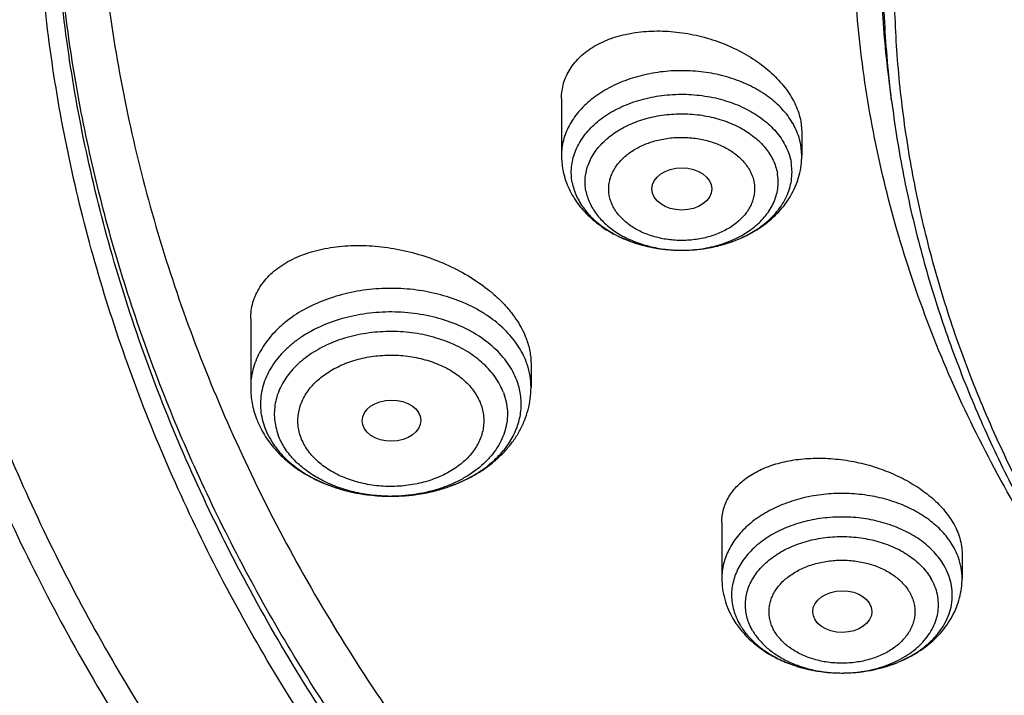
# Model space of a CAD drawing. Units: inches. Extents: x 7.6 to 14.3, y 1 to 17.5.
# Drawn here: x 9.2 to 9.7, y 12.1 to 12.5 of the extents above; entities that cross this region are included whole.
import ezdxf

# ---------------------------------------------------------------- set-up
doc = ezdxf.new("R2010")
doc.units = ezdxf.units.IN
doc.header["$LTSCALE"] = 1.21
doc.header["$MEASUREMENT"] = 0
doc.layers.get('0').update_dxf_attribs({"linetype": 'CONTINUOUS'})

msp = doc.modelspace()

# ---------------------------------------------------------------- linework, layer by layer
at = {"color": 7, "linetype": 'Continuous'}
for p, q in [((9.67393, 12.46257), (9.67222, 12.47638)), ((9.47919, 12.46385), (9.47919, 12.43014)), ((9.62032, 12.4504), (9.62093, 12.44394)), ((9.62093, 12.44394), (9.62093, 12.43014)), ((9.53267, 12.40893), (9.53269, 12.40884)), ((9.54945, 12.37427), (9.55096, 12.37427)), ((9.29584, 12.33373), (9.29584, 12.29328)), ((9.4612, 12.30746), (9.4612, 12.29328)), ((9.57376, 12.21362), (9.57376, 12.18059)), ((9.71549, 12.19507), (9.71549, 12.18059)), ((9.6444, 12.12471), (9.64468, 12.12471))]:
    msp.add_line(p, q, dxfattribs=at)
at = {"color": 9, "linetype": 'Continuous'}
msp.add_line((9.62093, 12.43014), (9.62032, 12.43668), dxfattribs=at)
at = {"color": 7, "linetype": 'Continuous'}
for centre, radius, start, end in [((9.52466, 12.43015), 0.04547, 180.0097, 190.56248), ((9.35114, 12.29445), 0.05548, 200.76856, 208.00394), ((9.35285, 12.29531), 0.05739, 207.95922, 209.0525), ((9.64463, 12.21665), 0.09194, 270.03553, 270.7575)]:
    msp.add_arc(centre, radius, start, end, dxfattribs=at)
at = {"color": 9, "linetype": 'Continuous'}
for centre, radius, start, end in [((9.55006, 12.45485), 0.08059, 269.5671, 270.64105), ((9.55006, 12.45467), 0.0804, 270.64056, 272.27346), ((9.41631, 12.29247), 0.045, 18.60998, 20.75786), ((9.37505, 12.32226), 0.09277, 249.97917, 251.27864), ((9.37618, 12.32563), 0.09633, 251.28743, 255.67076), ((9.37721, 12.32946), 0.10029, 255.64083, 257.49821), ((9.37995, 12.32895), 0.09977, 282.52278, 286.36994), ((9.38103, 12.32515), 0.09582, 286.39147, 288.30498), ((9.38229, 12.32136), 0.09182, 288.29737, 292.97502), ((9.38405, 12.31706), 0.08717, 293.0188, 293.95754), ((9.37786, 12.33244), 0.10334, 257.5017, 261.72238), ((9.37827, 12.33497), 0.10591, 261.70313, 263.33299), ((9.37848, 12.33689), 0.10783, 263.33806, 269.03187), ((9.37852, 12.33773), 0.10868, 269.02044, 270.33134), ((9.37852, 12.32622), 0.09716, 269.03594, 270.36932), ((9.37852, 12.33763), 0.10857, 270.3301, 274.59274), ((9.37862, 12.33629), 0.10723, 274.59891, 276.57574), ((9.37881, 12.33468), 0.10561, 276.57359, 280.34783), ((9.3793, 12.33184), 0.10273, 280.36083, 282.52465), ((9.61528, 12.17154), 0.03586, 199.33515, 202.72422), ((9.61717, 12.17234), 0.03791, 202.73639, 210.44107), ((9.64463, 12.20514), 0.08043, 269.83924, 270.75757)]:
    msp.add_arc(centre, radius, start, end, dxfattribs=at)
at = {"color": 7, "linetype": 'Continuous'}
for centre, major_axis, ratio in [((9.55016, 12.41046), (0.01762, 0), 0.70668), ((9.37889, 12.27367), (0.01732, 0.00012), 0.700967), ((9.64485, 12.16097), (0.01746, 0.00007), 0.705147)]:
    msp.add_ellipse(centre, major_axis=major_axis, ratio=ratio, dxfattribs=at)
for points, knots in [([(10.84007, 11.36505), (10.78223, 11.36731), (10.6957, 11.37371), (10.58127, 11.38829), (10.46855, 11.40674), (10.35763, 11.43106), (10.24919, 11.46126), (10.16984, 11.48661), (10.09235, 11.51469), (10.0169, 11.54544), (9.94369, 11.57877), (9.87288, 11.61461), (9.80465, 11.65287), (9.73916, 11.69347), (9.67657, 11.73629), (9.59787, 11.79571), (9.52477, 11.85964), (9.45815, 11.92778), (9.41219, 11.98012), (9.36993, 12.03401), (9.33147, 12.08931), (9.2969, 12.14588), (9.26631, 12.2036), (9.23978, 12.26233), (9.21737, 12.32191), (9.19913, 12.38221), (9.18512, 12.44308), (9.17537, 12.50436), (9.1699, 12.56592), (9.16872, 12.62759), (9.17185, 12.68922), (9.17927, 12.75068), (9.19097, 12.81179), (9.2069, 12.87242), (9.22705, 12.93241), (9.25134, 12.99162), (9.27973, 13.0499), (9.31214, 13.10712), (9.34849, 13.16313), (9.38869, 13.2178), (9.43264, 13.271), (9.48025, 13.3226), (9.549, 13.38967), (9.6241, 13.45241), (9.70466, 13.51058), (9.76859, 13.5524), (9.83535, 13.59195), (9.90477, 13.62912), (9.9767, 13.66383), (10.05095, 13.69599), (10.12735, 13.72554), (10.23233, 13.7615), (10.34032, 13.79171), (10.45064, 13.81614), (10.56327, 13.83685), (10.67752, 13.85156), (10.79273, 13.86028), (10.90864, 13.86499), (10.99576, 13.86398), (11.05373, 13.86129)], [0, 0, 0, 0, 0.036216, 0.054235, 0.072166, 0.107671, 0.125213, 0.142589, 0.15978, 0.176772, 0.19355, 0.210102, 0.226416, 0.242483, 0.258296, 0.273851, 0.304166, 0.318938, 0.333456, 0.347728, 0.361765, 0.375579, 0.389189, 0.402612, 0.415872, 0.428992, 0.442, 0.454923, 0.467791, 0.480636, 0.493487, 0.506376, 0.519334, 0.53239, 0.54557, 0.558902, 0.572407, 0.586108, 0.600022, 0.614164, 0.628546, 0.643179, 0.658069, 0.688622, 0.704295, 0.720224, 0.736405, 0.752828, 0.769484, 0.786361, 0.803446, 0.820723, 0.855782, 0.873534, 0.891407, 0.927428, 0.94554, 0.963688, 1, 1, 1, 1]), ([(10.16686, 13.73398), (10.11368, 13.71531), (10.0355, 13.68428), (9.93499, 13.63665), (9.8628, 13.59845), (9.79352, 13.55764), (9.72732, 13.51434), (9.66439, 13.46867), (9.6049, 13.42074), (9.54901, 13.37068), (9.49687, 13.31863), (9.44862, 13.26473), (9.4044, 13.20912), (9.36432, 13.15195), (9.32849, 13.09337), (9.29702, 13.03355), (9.26999, 12.97264), (9.24748, 12.91081), (9.22954, 12.84822), (9.21624, 12.78506), (9.2076, 12.72148), (9.20366, 12.65767), (9.20442, 12.5938), (9.20988, 12.53005), (9.22003, 12.46659), (9.23483, 12.40359), (9.25425, 12.34123), (9.27823, 12.27968), (9.3067, 12.2191), (9.33959, 12.15967), (9.37047, 12.11142), (9.39724, 12.07356), (9.42565, 12.03587), (9.44832, 12.00846), (9.464, 11.99055)], [0, 0, 0, 0, 0.074571, 0.111125, 0.147143, 0.182602, 0.217481, 0.251766, 0.285448, 0.318524, 0.350998, 0.382883, 0.414194, 0.444959, 0.475209, 0.504987, 0.534338, 0.563317, 0.591985, 0.620408, 0.648657, 0.676804, 0.704925, 0.733097, 0.761394, 0.789889, 0.818651, 0.847744, 0.877227, 0.907152, 0.937564, 0.952967, 0.968506, 1, 1, 1, 1]), ([(9.80569, 12.13536), (9.79269, 12.1524), (9.76818, 12.18708), (9.73589, 12.24127), (9.7086, 12.29683), (9.68644, 12.35355), (9.66951, 12.41117), (9.65788, 12.46945), (9.6516, 12.52815), (9.65069, 12.58702), (9.65517, 12.64581), (9.66502, 12.70426), (9.68018, 12.76214), (9.7006, 12.81918), (9.72618, 12.87515), (9.75681, 12.92983), (9.79235, 12.98298), (9.83266, 13.03438), (9.87757, 13.08382), (9.92689, 13.1311), (9.9804, 13.17602), (10.03789, 13.21841), (10.09912, 13.25807), (10.16383, 13.29486), (10.23175, 13.32863), (10.30261, 13.35922), (10.3761, 13.38652), (10.45192, 13.41041), (10.52976, 13.43079), (10.6093, 13.44759), (10.6902, 13.46072), (10.79959, 13.4733), (10.88243, 13.47707), (10.93769, 13.47707)], [0, 0, 0, 0, 0.029169, 0.057738, 0.085765, 0.113327, 0.140506, 0.1674, 0.194112, 0.22075, 0.247425, 0.274246, 0.301319, 0.328742, 0.356605, 0.384984, 0.413946, 0.443542, 0.473811, 0.504778, 0.536456, 0.568843, 0.601929, 0.635693, 0.670101, 0.705115, 0.740685, 0.776758, 0.813271, 0.85016, 0.887354, 0.924779, 1, 1, 1, 1]), ([(10.93769, 11.64356), (10.89643, 11.64356), (10.81407, 11.64642), (10.69164, 11.65923), (10.57156, 11.68044), (10.45498, 11.70986), (10.36115, 11.74116), (10.28888, 11.77009), (10.21957, 11.8011), (10.15312, 11.83585), (10.0901, 11.87426), (10.04521, 11.90446), (10.00246, 11.93618), (9.96197, 11.96934), (9.92382, 12.00388), (9.88812, 12.03969), (9.85493, 12.07671), (9.82436, 12.11484), (9.79646, 12.15399), (9.77131, 12.19406), (9.74898, 12.23497), (9.7295, 12.2766), (9.71294, 12.31887), (9.69934, 12.36167), (9.68872, 12.40489), (9.68111, 12.44843), (9.67654, 12.49219), (9.67502, 12.53605), (9.67654, 12.57991), (9.68111, 12.62367), (9.68872, 12.66721), (9.69934, 12.71043), (9.71294, 12.75322), (9.7295, 12.79549), (9.74898, 12.83713), (9.77131, 12.87803), (9.79646, 12.91811), (9.82436, 12.95725), (9.85493, 12.99538), (9.88812, 13.0324), (9.92382, 13.06822), (9.96197, 13.10275), (10.00246, 13.13592), (10.04521, 13.16764), (10.0901, 13.19783), (10.15312, 13.23625), (10.21957, 13.27099), (10.28888, 13.30201), (10.36115, 13.33094), (10.45498, 13.36223), (10.57156, 13.39165), (10.69164, 13.41287), (10.81407, 13.42568), (10.89643, 13.42853), (10.93769, 13.42853)], [0, 0, 0, 0, 0.036314, 0.072453, 0.108248, 0.143537, 0.178172, 0.195206, 0.212029, 0.244983, 0.261102, 0.276969, 0.292578, 0.307926, 0.323014, 0.337842, 0.352416, 0.366743, 0.380832, 0.394698, 0.408355, 0.421823, 0.435122, 0.448278, 0.461314, 0.474261, 0.487146, 0.5, 0.512854, 0.525739, 0.538686, 0.551722, 0.564878, 0.578177, 0.591645, 0.605302, 0.619168, 0.633257, 0.647584, 0.662158, 0.676986, 0.692074, 0.707422, 0.723031, 0.738898, 0.755017, 0.787971, 0.804794, 0.821828, 0.856463, 0.891752, 0.927547, 0.963686, 1, 1, 1, 1]), ([(9.06327, 12.69752), (9.06165, 12.67572), (9.05994, 12.632), (9.06195, 12.56637), (9.06855, 12.50088), (9.07972, 12.43571), (9.09542, 12.37101), (9.11563, 12.30695), (9.14029, 12.24368), (9.16933, 12.18136), (9.20269, 12.12014), (9.24028, 12.06016), (9.28201, 12.00157), (9.32778, 11.94453), (9.37746, 11.88915), (9.44939, 11.81712), (9.52817, 11.74964), (9.61286, 11.687), (9.68015, 11.64191), (9.75051, 11.59923), (9.82375, 11.55905), (9.89971, 11.52149), (9.97819, 11.48661), (10.05901, 11.45452), (10.14196, 11.4253), (10.22686, 11.399), (10.34279, 11.36781), (10.46129, 11.3429), (10.58161, 11.32427), (10.70365, 11.30981), (10.79589, 11.3038), (10.85751, 11.30193)], [0, 0, 0, 0, 0.025977, 0.05195, 0.077983, 0.104136, 0.130472, 0.157046, 0.183912, 0.211118, 0.23871, 0.266724, 0.295193, 0.324145, 0.353599, 0.383571, 0.445082, 0.476641, 0.508724, 0.541318, 0.57441, 0.607978, 0.642, 0.67645, 0.711297, 0.746509, 0.78205, 0.853961, 0.890261, 0.926732, 1, 1, 1, 1]), ([(9.07549, 12.63094), (9.07549, 12.61011), (9.07689, 12.56839), (9.08319, 12.50599), (9.09367, 12.44387), (9.10831, 12.38218), (9.12707, 12.32106), (9.14991, 12.26064), (9.17678, 12.20106), (9.20761, 12.14246), (9.24234, 12.08496), (9.28088, 12.0287), (9.32315, 11.9738), (9.36904, 11.92039), (9.41847, 11.86858), (9.4895, 11.80125), (9.56665, 11.73819), (9.64909, 11.67965), (9.71432, 11.63751), (9.78231, 11.59762), (9.87703, 11.5472), (9.97603, 11.50201), (10.07858, 11.4621), (10.18485, 11.42529), (10.32192, 11.38614), (10.4625, 11.35657), (10.57711, 11.33858), (10.66415, 11.32794), (10.7518, 11.32024), (10.81047, 11.31708), (10.83985, 11.31598)], [0, 0, 0, 0, 0.025853, 0.051764, 0.077791, 0.103987, 0.130407, 0.157099, 0.184109, 0.211479, 0.239243, 0.267435, 0.29608, 0.325199, 0.354808, 0.384917, 0.446639, 0.478267, 0.510391, 0.543, 0.576078, 0.643551, 0.677911, 0.712647, 0.78311, 0.854685, 0.890804, 0.927089, 0.963502, 1, 1, 1, 1]), ([(8.79943, 12.55442), (8.80165, 12.53921), (8.80675, 12.50882), (8.81626, 12.46346), (8.82767, 12.4183), (8.84543, 12.3582), (8.87237, 12.2837), (8.91195, 12.19608), (8.95077, 12.12489), (8.98527, 12.06902), (9.0224, 12.01341), (9.07313, 11.94545), (9.12882, 11.88044), (9.17647, 11.82995), (9.22662, 11.78005), (9.2931, 11.7198), (9.37816, 11.65144), (9.46858, 11.58692), (9.56401, 11.52643), (9.69842, 11.45088), (9.80429, 11.4017), (9.87671, 11.37214)], [0, 0, 0, 0, 0.027574, 0.05527, 0.083109, 0.111111, 0.167662, 0.225061, 0.283417, 0.312987, 0.342826, 0.403334, 0.464996, 0.496273, 0.527848, 0.591884, 0.657108, 0.723504, 0.791042, 0.85968, 1, 1, 1, 1]), ([(9.47919, 12.46385), (9.47919, 12.46538), (9.4794, 12.46844), (9.48036, 12.47292), (9.48196, 12.47722), (9.48416, 12.4813), (9.48696, 12.48512), (9.49031, 12.48866), (9.49418, 12.49187), (9.49854, 12.49474), (9.50334, 12.49724), (9.51038, 12.50011), (9.51803, 12.50209), (9.52604, 12.50325), (9.53454, 12.50385), (9.54547, 12.50351), (9.55862, 12.50141), (9.5715, 12.49769), (9.58367, 12.49245), (9.593, 12.4869), (9.59971, 12.48184), (9.60568, 12.47658), (9.61083, 12.47081), (9.61493, 12.46462), (9.61737, 12.45995), (9.6192, 12.45522), (9.62002, 12.452), (9.62032, 12.4504)], [0, 0, 0, 0, 0.024987, 0.049726, 0.074497, 0.099564, 0.125171, 0.151526, 0.17879, 0.207074, 0.236443, 0.266918, 0.331024, 0.364579, 0.398989, 0.469836, 0.542473, 0.615616, 0.687923, 0.758089, 0.792022, 0.825008, 0.887722, 0.917413, 0.945974, 0.973471, 1, 1, 1, 1]), ([(9.67393, 12.46256), (9.67566, 12.44866), (9.68004, 12.42087), (9.6893, 12.37956), (9.70125, 12.33861), (9.71587, 12.29811), (9.73312, 12.25815), (9.75296, 12.21882), (9.77535, 12.18019), (9.80023, 12.14235), (9.82755, 12.10539), (9.86746, 12.057), (9.92329, 11.99911), (9.99839, 11.93493), (10.08149, 11.876), (10.17186, 11.82279), (10.26875, 11.77575), (10.37132, 11.73526), (10.4787, 11.70166), (10.58999, 11.67523), (10.70424, 11.6562), (10.82046, 11.64471), (10.89857, 11.64215), (10.93769, 11.64215)], [0, 0, 0, 0, 0.025697, 0.051547, 0.077594, 0.103887, 0.130467, 0.157375, 0.184644, 0.212306, 0.240386, 0.268905, 0.327309, 0.387616, 0.449837, 0.513918, 0.57975, 0.647171, 0.715981, 0.785943, 0.856792, 0.928243, 1, 1, 1, 1]), ([(9.55096, 12.37427), (9.55539, 12.37431), (9.56421, 12.37503), (9.57701, 12.37802), (9.58893, 12.38284), (9.59789, 12.38839), (9.60418, 12.39366), (9.6084, 12.39798), (9.61211, 12.40267), (9.61523, 12.40771), (9.61773, 12.41303), (9.61956, 12.41859), (9.62068, 12.42432), (9.62093, 12.4282), (9.62093, 12.43014)], [0, 0, 0, 0, 0.134325, 0.266879, 0.396387, 0.522233, 0.583872, 0.644715, 0.704879, 0.764497, 0.823698, 0.882615, 0.941345, 1, 1, 1, 1]), ([(9.55096, 12.37427), (9.55551, 12.37431), (9.56232, 12.37488), (9.57116, 12.37666), (9.57954, 12.37904), (9.58742, 12.38235), (9.59454, 12.38657), (9.59931, 12.39006), (9.60354, 12.3939), (9.60717, 12.39803), (9.61018, 12.40241), (9.61251, 12.407), (9.61415, 12.41174), (9.61507, 12.41659), (9.61526, 12.42147), (9.6149, 12.42471), (9.6146, 12.42631)], [0, 0, 0, 0, 0.146888, 0.219298, 0.290482, 0.427763, 0.493478, 0.556979, 0.618205, 0.677193, 0.734094, 0.78917, 0.842795, 0.895438, 0.947658, 1, 1, 1, 1]), ([(9.47996, 12.42181), (9.48029, 12.42007), (9.48114, 12.41661), (9.483, 12.4116), (9.48541, 12.4068), (9.48834, 12.40225), (9.49174, 12.39798), (9.49688, 12.39267), (9.50432, 12.38686), (9.51446, 12.38135), (9.52557, 12.37734), (9.53734, 12.37488), (9.5454, 12.37429), (9.54945, 12.37427)], [0, 0, 0, 0, 0.058435, 0.117047, 0.175966, 0.235275, 0.295093, 0.355531, 0.478502, 0.604794, 0.734324, 0.866434, 1, 1, 1, 1]), ([(9.48552, 12.41429), (9.48577, 12.41292), (9.48646, 12.41019), (9.488, 12.4062), (9.49003, 12.40233), (9.49343, 12.39729), (9.49888, 12.39145), (9.50693, 12.38549), (9.51632, 12.38065), (9.52675, 12.37706), (9.53791, 12.37483), (9.54559, 12.37429), (9.54945, 12.37427)], [0, 0, 0, 0, 0.051424, 0.103814, 0.157445, 0.212584, 0.327941, 0.450738, 0.580694, 0.716731, 0.857185, 1, 1, 1, 1]), ([(9.29584, 12.33373), (9.29584, 12.33538), (9.29607, 12.33867), (9.2971, 12.34349), (9.2988, 12.34811), (9.30116, 12.35249), (9.30416, 12.35659), (9.30775, 12.36038), (9.3119, 12.36383), (9.31657, 12.36692), (9.32173, 12.36964), (9.32733, 12.37195), (9.33332, 12.37385), (9.3419, 12.37585), (9.35335, 12.37721), (9.36764, 12.37706), (9.38228, 12.37516), (9.39683, 12.37155), (9.41087, 12.36633), (9.42394, 12.35964), (9.43381, 12.3529), (9.44082, 12.34693), (9.4455, 12.34229), (9.44964, 12.33746), (9.45429, 12.33096), (9.45703, 12.32571), (9.45838, 12.32213)], [0, 0, 0, 0, 0.024202, 0.048106, 0.07199, 0.096131, 0.120785, 0.14617, 0.172457, 0.199771, 0.22819, 0.257748, 0.288444, 0.320241, 0.386832, 0.456814, 0.529175, 0.602725, 0.676166, 0.748169, 0.817455, 0.850747, 0.882973, 0.914048, 0.943922, 1, 1, 1, 1]), ([(9.45838, 12.32213), (9.45929, 12.31974), (9.46035, 12.31607), (9.46108, 12.31111), (9.4612, 12.30867), (9.4612, 12.30746)], [0, 0, 0, 0, 0.511968, 0.758562, 1, 1, 1, 1]), ([(9.29584, 12.29328), (9.29584, 12.29171), (9.29599, 12.28856), (9.29664, 12.28388), (9.29772, 12.27926), (9.29871, 12.27626), (9.29927, 12.27478)], [0, 0, 0, 0, 0.249376, 0.49897, 0.74908, 1, 1, 1, 1]), ([(9.37915, 12.22906), (9.38436, 12.22909), (9.39216, 12.22969), (9.40233, 12.23162), (9.41214, 12.23426), (9.4215, 12.23797), (9.43014, 12.24276), (9.43613, 12.24681), (9.44162, 12.25134), (9.44657, 12.25632), (9.45089, 12.26172), (9.45455, 12.2675), (9.45747, 12.27362), (9.4596, 12.28001), (9.46091, 12.2866), (9.4612, 12.29106), (9.4612, 12.29328)], [0, 0, 0, 0, 0.135515, 0.202716, 0.269246, 0.399563, 0.463263, 0.525909, 0.587531, 0.648208, 0.708059, 0.767225, 0.825856, 0.884107, 0.942109, 1, 1, 1, 1]), ([(9.30268, 12.26744), (9.30436, 12.26442), (9.30831, 12.25861), (9.31566, 12.25092), (9.32427, 12.24427), (9.33394, 12.23875), (9.34447, 12.2344), (9.35566, 12.23128), (9.36729, 12.22942), (9.37519, 12.22903), (9.37915, 12.22906)], [0, 0, 0, 0, 0.115863, 0.233997, 0.354948, 0.47899, 0.606069, 0.735774, 0.867395, 1, 1, 1, 1]), ([(9.57376, 12.21362), (9.57376, 12.21494), (9.57393, 12.21758), (9.57473, 12.22147), (9.57605, 12.22522), (9.57789, 12.22881), (9.58021, 12.2322), (9.58401, 12.23651), (9.58867, 12.24026), (9.59398, 12.24341), (9.59998, 12.24629), (9.60831, 12.24908), (9.61914, 12.25108), (9.63069, 12.25175), (9.64265, 12.25107), (9.65469, 12.24905), (9.66647, 12.24573), (9.67766, 12.24121), (9.68792, 12.23559), (9.69556, 12.23005), (9.70091, 12.22519), (9.70552, 12.22029), (9.70846, 12.21627), (9.7101, 12.21348)], [0, 0, 0, 0, 0.023744, 0.047292, 0.070899, 0.094815, 0.119269, 0.144455, 0.197528, 0.225672, 0.254924, 0.316684, 0.382542, 0.451831, 0.523629, 0.596837, 0.670247, 0.742609, 0.812705, 0.879451, 0.911315, 0.942059, 1, 1, 1, 1]), ([(9.7101, 12.21348), (9.71096, 12.212), (9.71251, 12.20901), (9.71422, 12.20436), (9.71525, 12.19971), (9.71549, 12.1966), (9.71549, 12.19507)], [0, 0, 0, 0, 0.265462, 0.519491, 0.763563, 1, 1, 1, 1]), ([(9.64584, 12.12472), (9.65108, 12.12479), (9.6589, 12.12556), (9.66895, 12.12792), (9.67609, 12.13032), (9.68277, 12.1333), (9.6889, 12.13684), (9.69351, 12.14024), (9.69683, 12.1432), (9.69982, 12.14622), (9.70308, 12.15023), (9.70618, 12.15541), (9.70836, 12.16083), (9.7096, 12.1664), (9.70986, 12.17205), (9.70915, 12.17767), (9.70747, 12.18318), (9.70576, 12.18667), (9.70477, 12.18836)], [0, 0, 0, 0, 0.149413, 0.222712, 0.29437, 0.363972, 0.431193, 0.49582, 0.527146, 0.557807, 0.617172, 0.6742, 0.729321, 0.783128, 0.836341, 0.889731, 0.944068, 1, 1, 1, 1]), ([(9.57376, 12.18059), (9.57376, 12.17852), (9.57404, 12.17436), (9.57532, 12.16825), (9.5774, 12.16233), (9.5793, 12.1586), (9.58035, 12.15679)], [0, 0, 0, 0, 0.248891, 0.4982, 0.748385, 1, 1, 1, 1]), ([(9.64468, 12.12471), (9.64916, 12.12471), (9.65806, 12.12537), (9.67099, 12.12828), (9.68305, 12.13306), (9.69212, 12.1386), (9.6985, 12.14388), (9.70278, 12.14822), (9.70654, 12.15293), (9.70971, 12.15799), (9.71225, 12.16335), (9.71411, 12.16895), (9.71524, 12.17472), (9.71549, 12.17864), (9.71549, 12.18059)], [0, 0, 0, 0, 0.134297, 0.266895, 0.396473, 0.522373, 0.584027, 0.644871, 0.705025, 0.764624, 0.823799, 0.882684, 0.941381, 1, 1, 1, 1]), ([(9.58035, 12.15679), (9.58183, 12.15427), (9.58525, 12.14944), (9.59151, 12.14304), (9.59876, 12.13752), (9.60685, 12.13293), (9.61563, 12.1293), (9.62807, 12.12579), (9.63786, 12.12473), (9.6444, 12.12471)], [0, 0, 0, 0, 0.117217, 0.23632, 0.357795, 0.481923, 0.608694, 0.737793, 1, 1, 1, 1]), ([(9.58448, 12.15313), (9.58481, 12.15257), (9.5862, 12.15032), (9.58781, 12.1482), (9.58912, 12.14669)], [0, 0, 0, 0, 0.24514, 1, 1, 1, 1]), ([(9.58912, 12.14669), (9.5906, 12.14499), (9.59387, 12.14172), (9.59947, 12.13741), (9.6058, 12.13364), (9.61275, 12.13047), (9.6202, 12.12794), (9.63072, 12.12547), (9.63892, 12.12473), (9.6444, 12.12471)], [0, 0, 0, 0, 0.110331, 0.225678, 0.345946, 0.470743, 0.599449, 0.731253, 1, 1, 1, 1])]:
    msp.add_open_spline(points, degree=3, knots=knots, dxfattribs=at)
at = {"color": 9, "linetype": 'Continuous'}
for points, knots in [([(9.67222, 12.47638), (9.6703, 12.49181), (9.66759, 12.52279), (9.66694, 12.56941), (9.66971, 12.616), (9.6759, 12.66243), (9.68547, 12.70856), (9.69842, 12.75427), (9.71471, 12.79944), (9.73427, 12.84394), (9.75708, 12.88767), (9.78305, 12.93049), (9.81212, 12.97229), (9.84421, 13.01297), (9.87924, 13.05242), (9.93018, 13.10368), (9.98623, 13.15154), (10.04666, 13.19579), (10.09479, 13.22756), (10.14517, 13.25752), (10.21568, 13.29521), (10.28967, 13.32865), (10.36651, 13.35777), (10.44629, 13.38435), (10.54931, 13.41192), (10.65497, 13.43167), (10.74102, 13.44282), (10.82812, 13.45084), (10.89385, 13.45324), (10.93769, 13.45324)], [0, 0, 0, 0, 0.025992, 0.051936, 0.077902, 0.103959, 0.130173, 0.15661, 0.183331, 0.210391, 0.23784, 0.265721, 0.294074, 0.322927, 0.352305, 0.382225, 0.443705, 0.475288, 0.507419, 0.540084, 0.573265, 0.641066, 0.675645, 0.710627, 0.781633, 0.853772, 0.890161, 0.926696, 1, 1, 1, 1]), ([(9.67393, 12.46257), (9.67202, 12.47797), (9.66932, 12.50891), (9.66867, 12.55547), (9.67143, 12.602), (9.67761, 12.64835), (9.68717, 12.69442), (9.7001, 12.74007), (9.71636, 12.78518), (9.73591, 12.82963), (9.75868, 12.87329), (9.78462, 12.91605), (9.81365, 12.9578), (9.8457, 12.99842), (9.88067, 13.03781), (9.93154, 13.089), (9.98752, 13.13681), (10.04787, 13.18099), (10.09593, 13.21272), (10.14625, 13.24264), (10.21666, 13.28028), (10.29055, 13.31367), (10.36728, 13.34276), (10.44696, 13.36929), (10.54984, 13.39683), (10.65535, 13.41655), (10.74129, 13.42769), (10.82827, 13.4357), (10.89391, 13.4381), (10.93769, 13.4381)], [0, 0, 0, 0, 0.025992, 0.051936, 0.077902, 0.103959, 0.130173, 0.15661, 0.183331, 0.210391, 0.23784, 0.265721, 0.294074, 0.322927, 0.352305, 0.382225, 0.443705, 0.475288, 0.507419, 0.540084, 0.573265, 0.641066, 0.675645, 0.710627, 0.781633, 0.853772, 0.890161, 0.926696, 1, 1, 1, 1]), ([(9.92519, 11.39339), (9.86855, 11.41652), (9.78544, 11.4543), (9.6789, 11.51109), (9.57793, 11.57062), (9.48247, 11.63574), (9.39351, 11.70624), (9.33103, 11.76093), (9.27242, 11.81773), (9.21782, 11.87649), (9.16736, 11.93709), (9.12115, 11.99937), (9.07933, 12.06318), (9.04197, 12.12838), (9.00919, 12.19481), (8.98105, 12.2623), (8.95764, 12.3307), (8.939, 12.39984), (8.92518, 12.46954), (8.91623, 12.53965), (8.91215, 12.60998), (8.91296, 12.68037), (8.91867, 12.75065), (8.92925, 12.82064), (8.94468, 12.89017), (8.96491, 12.95908), (8.98569, 13.01568), (9.00462, 13.06045), (9.02522, 13.10516), (9.05392, 13.16038), (9.08617, 13.21414), (9.11416, 13.25642), (9.14385, 13.29853), (9.16757, 13.32927), (9.18399, 13.34939)], [0, 0, 0, 0, 0.074052, 0.110331, 0.146078, 0.215885, 0.249943, 0.283424, 0.316331, 0.348673, 0.380463, 0.411721, 0.442475, 0.472758, 0.502607, 0.53207, 0.561196, 0.590041, 0.618665, 0.647132, 0.675509, 0.703863, 0.732263, 0.760775, 0.789466, 0.818398, 0.84763, 0.862378, 0.87722, 0.907209, 0.937645, 0.953043, 0.968567, 1, 1, 1, 1]), ([(10.83848, 11.37695), (10.78003, 11.37929), (10.69258, 11.38588), (10.57697, 11.40088), (10.46315, 11.41985), (10.35122, 11.44486), (10.24187, 11.47589), (10.16192, 11.50193), (10.08392, 11.53076), (10.00805, 11.56231), (9.93451, 11.59651), (9.86348, 11.63327), (9.79513, 11.6725), (9.72964, 11.7141), (9.66717, 11.75797), (9.58881, 11.81879), (9.51628, 11.88418), (9.45051, 11.95384), (9.40533, 12.0073), (9.36399, 12.06231), (9.32659, 12.11871), (9.29323, 12.17637), (9.26398, 12.23516), (9.23893, 12.29491), (9.21815, 12.35548), (9.20167, 12.41672), (9.18956, 12.47847), (9.18183, 12.54057), (9.17852, 12.60288), (9.17962, 12.66522), (9.1833, 12.70663), (9.18586, 12.72726)], [0, 0, 0, 0, 0.073596, 0.110207, 0.146631, 0.218733, 0.254342, 0.289601, 0.324476, 0.358933, 0.392943, 0.42648, 0.459522, 0.492051, 0.524051, 0.555516, 0.616802, 0.646653, 0.675984, 0.704814, 0.733166, 0.761074, 0.788573, 0.815706, 0.842522, 0.869075, 0.895421, 0.921623, 0.947743, 0.973847, 1, 1, 1, 1]), ([(10.49931, 11.41999), (10.44989, 11.42899), (10.3523, 11.44998), (10.20952, 11.49063), (10.07228, 11.53996), (9.94165, 11.59758), (9.81861, 11.66307), (9.70411, 11.73593), (9.59903, 11.81562), (9.50417, 11.90154), (9.4337, 11.97839), (9.3833, 12.04233), (9.34877, 12.09104), (9.31728, 12.14078), (9.28891, 12.19146), (9.2637, 12.24297), (9.2417, 12.29522), (9.22297, 12.3481), (9.20752, 12.40151), (9.19541, 12.45536), (9.18664, 12.50954), (9.18125, 12.56393), (9.17922, 12.61844), (9.18059, 12.67296), (9.18374, 12.7092), (9.18588, 12.72726)], [0, 0, 0, 0, 0.073981, 0.146893, 0.218499, 0.288592, 0.356998, 0.423584, 0.488265, 0.551008, 0.61184, 0.641574, 0.67087, 0.699749, 0.728238, 0.756366, 0.784168, 0.811682, 0.838949, 0.866014, 0.892923, 0.919725, 0.946471, 0.973213, 1, 1, 1, 1]), ([(9.61847, 12.44323), (9.61791, 12.44469), (9.61659, 12.4476), (9.6141, 12.45176), (9.61109, 12.45574), (9.60636, 12.46085), (9.59923, 12.4666), (9.58927, 12.4722), (9.57808, 12.47646), (9.56601, 12.47924), (9.55343, 12.48046), (9.54075, 12.48009), (9.52836, 12.47812), (9.51665, 12.47464), (9.506, 12.46973), (9.49815, 12.4645), (9.49276, 12.45974), (9.48923, 12.45598), (9.48619, 12.45201), (9.48367, 12.44786), (9.48168, 12.44356), (9.48025, 12.43915), (9.47939, 12.43466), (9.47919, 12.43164), (9.47919, 12.43014)], [0, 0, 0, 0, 0.026466, 0.053628, 0.0816, 0.110461, 0.170924, 0.235058, 0.302403, 0.372177, 0.443379, 0.514886, 0.585552, 0.6543, 0.720219, 0.782665, 0.812514, 0.84143, 0.869456, 0.896665, 0.923169, 0.949109, 0.974654, 1, 1, 1, 1]), ([(9.48552, 12.41429), (9.48524, 12.41577), (9.48489, 12.41878), (9.485, 12.42333), (9.48573, 12.42784), (9.4871, 12.43228), (9.48907, 12.4366), (9.49163, 12.44076), (9.49475, 12.44471), (9.4984, 12.44843), (9.50254, 12.45187), (9.50877, 12.45612), (9.51757, 12.46053), (9.52919, 12.46421), (9.54159, 12.46623), (9.5522, 12.46648), (9.56066, 12.46579), (9.56891, 12.46453), (9.57879, 12.46193), (9.58965, 12.45721), (9.5976, 12.45201), (9.603, 12.44722), (9.60647, 12.44342), (9.60941, 12.43939), (9.61178, 12.43518), (9.61355, 12.43081), (9.61432, 12.42781), (9.6146, 12.42631)], [0, 0, 0, 0, 0.02579, 0.051507, 0.077381, 0.103656, 0.13054, 0.158208, 0.186789, 0.216368, 0.246988, 0.278645, 0.344825, 0.41429, 0.485974, 0.558581, 0.594819, 0.630769, 0.701106, 0.76848, 0.832058, 0.862329, 0.891569, 0.919834, 0.947222, 0.973887, 1, 1, 1, 1]), ([(9.4936, 12.40928), (9.49336, 12.41057), (9.49305, 12.41321), (9.49314, 12.41718), (9.49379, 12.42113), (9.49498, 12.42501), (9.49671, 12.42879), (9.49974, 12.43372), (9.50374, 12.43821), (9.50849, 12.44215), (9.51394, 12.44586), (9.52164, 12.44972), (9.53181, 12.45294), (9.54265, 12.45472), (9.55377, 12.45497), (9.56476, 12.4537), (9.57519, 12.45095), (9.58469, 12.44682), (9.59164, 12.44227), (9.59637, 12.43808), (9.59941, 12.43476), (9.60198, 12.43123), (9.60405, 12.42755), (9.60559, 12.42373), (9.60627, 12.4211), (9.60652, 12.41979)], [0, 0, 0, 0, 0.025792, 0.051512, 0.07739, 0.103668, 0.130556, 0.158227, 0.21631, 0.246933, 0.278595, 0.344783, 0.414258, 0.485951, 0.558568, 0.63072, 0.701067, 0.768449, 0.832036, 0.862311, 0.891555, 0.919823, 0.947215, 0.973884, 1, 1, 1, 1]), ([(9.5074, 12.40648), (9.50721, 12.40746), (9.50698, 12.40945), (9.50705, 12.41246), (9.50754, 12.41544), (9.50845, 12.41837), (9.50975, 12.42123), (9.51144, 12.42398), (9.5135, 12.42659), (9.51591, 12.42905), (9.51865, 12.43132), (9.52277, 12.43413), (9.52859, 12.43704), (9.53627, 12.43948), (9.54446, 12.44082), (9.55287, 12.44101), (9.56116, 12.44005), (9.5678, 12.4383), (9.57277, 12.43635), (9.57733, 12.43413), (9.58148, 12.43141), (9.58505, 12.42824), (9.58735, 12.42573), (9.58929, 12.42307), (9.59086, 12.42029), (9.59203, 12.41741), (9.59254, 12.41542), (9.59272, 12.41443)], [0, 0, 0, 0, 0.02579, 0.05151, 0.077387, 0.103664, 0.130551, 0.158216, 0.186791, 0.216369, 0.246988, 0.278644, 0.344825, 0.414288, 0.485971, 0.558576, 0.630717, 0.701054, 0.735198, 0.768481, 0.832051, 0.862319, 0.891563, 0.919835, 0.947231, 0.973901, 1, 1, 1, 1]), ([(9.62032, 12.43668), (9.62022, 12.43723), (9.61975, 12.43945), (9.61908, 12.44163), (9.61847, 12.44323)], [0, 0, 0, 0, 0.247808, 1, 1, 1, 1]), ([(9.55325, 12.37433), (9.55712, 12.37448), (9.56475, 12.37534), (9.57566, 12.37825), (9.58401, 12.38199), (9.58995, 12.38569), (9.59392, 12.38874), (9.59743, 12.39206), (9.60045, 12.39562), (9.60293, 12.39938), (9.60486, 12.40331), (9.6062, 12.40737), (9.60695, 12.4115), (9.60708, 12.41567), (9.60677, 12.41843), (9.60652, 12.41979)], [0, 0, 0, 0, 0.147192, 0.290528, 0.427431, 0.49294, 0.556258, 0.617347, 0.676261, 0.733161, 0.788315, 0.842088, 0.894937, 0.947402, 1, 1, 1, 1]), ([(9.59272, 12.41443), (9.59291, 12.41345), (9.59314, 12.41146), (9.59307, 12.40845), (9.59258, 12.40547), (9.59167, 12.40254), (9.59037, 12.39968), (9.58868, 12.39693), (9.58662, 12.39432), (9.58421, 12.39186), (9.58147, 12.38959), (9.57735, 12.38678), (9.57153, 12.38387), (9.56385, 12.38143), (9.55566, 12.38009), (9.54725, 12.3799), (9.53896, 12.38086), (9.53232, 12.38261), (9.52735, 12.38456), (9.52279, 12.38678), (9.51864, 12.3895), (9.51507, 12.39267), (9.51277, 12.39518), (9.51083, 12.39784), (9.50926, 12.40062), (9.50809, 12.4035), (9.50758, 12.40549), (9.5074, 12.40648)], [0, 0, 0, 0, 0.02579, 0.05151, 0.077387, 0.103664, 0.130551, 0.158216, 0.186791, 0.216369, 0.246988, 0.278644, 0.344825, 0.414288, 0.485971, 0.558576, 0.630717, 0.701054, 0.735198, 0.768481, 0.832051, 0.862319, 0.891563, 0.919835, 0.947231, 0.973901, 1, 1, 1, 1]), ([(9.4936, 12.40928), (9.49382, 12.40808), (9.49443, 12.40569), (9.49577, 12.40221), (9.49754, 12.39883), (9.50051, 12.39442), (9.50528, 12.38931), (9.5123, 12.3841), (9.5205, 12.37986), (9.52962, 12.37672), (9.53937, 12.37476), (9.54607, 12.37429), (9.54945, 12.37427)], [0, 0, 0, 0, 0.051431, 0.103826, 0.157461, 0.212602, 0.327957, 0.450747, 0.580692, 0.71672, 0.857172, 1, 1, 1, 1]), ([(9.45838, 12.30841), (9.45773, 12.31013), (9.45621, 12.31352), (9.45331, 12.31838), (9.44982, 12.32304), (9.44431, 12.32901), (9.43776, 12.33431), (9.43044, 12.33888), (9.42235, 12.34308), (9.41134, 12.34728), (9.39725, 12.35055), (9.38257, 12.35199), (9.36776, 12.35156), (9.35329, 12.34928), (9.33961, 12.34522), (9.32717, 12.3395), (9.318, 12.33339), (9.31169, 12.32784), (9.30757, 12.32345), (9.30402, 12.31881), (9.30107, 12.31397), (9.29875, 12.30895), (9.29708, 12.3038), (9.29607, 12.29856), (9.29584, 12.29504), (9.29584, 12.29328)], [0, 0, 0, 0, 0.026447, 0.053597, 0.08155, 0.110391, 0.170817, 0.202454, 0.23497, 0.302294, 0.372057, 0.443257, 0.514772, 0.585454, 0.654221, 0.720161, 0.782625, 0.812483, 0.841407, 0.869439, 0.896654, 0.923162, 0.949105, 0.974654, 1, 1, 1, 1]), ([(9.45281, 12.29752), (9.45215, 12.29925), (9.45058, 12.3027), (9.44756, 12.30761), (9.44387, 12.31228), (9.43802, 12.31823), (9.43107, 12.32342), (9.42331, 12.32776), (9.41475, 12.33165), (9.40317, 12.33532), (9.38853, 12.33771), (9.37351, 12.33805), (9.35867, 12.33634), (9.34458, 12.33263), (9.33374, 12.32791), (9.32595, 12.32325), (9.32069, 12.31942), (9.31598, 12.31524), (9.31187, 12.31075), (9.3084, 12.306), (9.30561, 12.30102), (9.30352, 12.29586), (9.30215, 12.29058), (9.30153, 12.28523), (9.30165, 12.27986), (9.30252, 12.27453), (9.30359, 12.27106), (9.30423, 12.26936)], [0, 0, 0, 0, 0.02688, 0.054551, 0.08313, 0.11271, 0.174916, 0.207572, 0.241154, 0.310619, 0.382302, 0.454908, 0.527051, 0.597388, 0.664761, 0.69709, 0.728404, 0.758675, 0.787914, 0.816179, 0.843568, 0.870228, 0.896345, 0.922139, 0.947849, 0.973729, 1, 1, 1, 1]), ([(9.44494, 12.29026), (9.44435, 12.29181), (9.44294, 12.29489), (9.44024, 12.29928), (9.43694, 12.30346), (9.43172, 12.30878), (9.4255, 12.31341), (9.41856, 12.3173), (9.41091, 12.32077), (9.40056, 12.32405), (9.38747, 12.32619), (9.37404, 12.3265), (9.36078, 12.32497), (9.34818, 12.32165), (9.33671, 12.31666), (9.32831, 12.31117), (9.32261, 12.30611), (9.31894, 12.30209), (9.31584, 12.29784), (9.31334, 12.29339), (9.31147, 12.28878), (9.31025, 12.28406), (9.30969, 12.27927), (9.3098, 12.27447), (9.31058, 12.26971), (9.31153, 12.26661), (9.31211, 12.26509)], [0, 0, 0, 0, 0.026882, 0.054556, 0.083137, 0.112718, 0.174929, 0.207587, 0.241171, 0.31064, 0.382328, 0.454939, 0.527086, 0.597427, 0.664805, 0.728386, 0.758659, 0.787901, 0.816167, 0.843558, 0.870219, 0.896338, 0.922134, 0.947845, 0.973727, 1, 1, 1, 1]), ([(9.32555, 12.26356), (9.32508, 12.26477), (9.32432, 12.26724), (9.3237, 12.27104), (9.32362, 12.27487), (9.32407, 12.27869), (9.32505, 12.28245), (9.32654, 12.28613), (9.32853, 12.28968), (9.331, 12.29307), (9.33393, 12.29627), (9.33848, 12.30031), (9.34518, 12.30469), (9.35432, 12.30867), (9.36437, 12.31131), (9.37495, 12.31254), (9.38566, 12.31229), (9.39442, 12.31086), (9.40114, 12.30899), (9.40744, 12.30671), (9.41331, 12.30377), (9.41855, 12.30019), (9.42312, 12.29639), (9.42787, 12.29109), (9.43055, 12.28615), (9.43149, 12.28363)], [0, 0, 0, 0, 0.026286, 0.052171, 0.077884, 0.103684, 0.129808, 0.156471, 0.183862, 0.21213, 0.241376, 0.271653, 0.335244, 0.402628, 0.472979, 0.545135, 0.617755, 0.689452, 0.724567, 0.758981, 0.825166, 0.856826, 0.887456, 0.94556, 1, 1, 1, 1]), ([(9.4612, 12.29328), (9.4612, 12.29556), (9.46082, 12.30016), (9.45969, 12.30463), (9.45895, 12.30682)], [0, 0, 0, 0, 0.496643, 1, 1, 1, 1]), ([(9.41944, 12.23739), (9.42281, 12.23889), (9.42922, 12.24224), (9.43778, 12.24841), (9.44377, 12.25439), (9.4477, 12.25954), (9.45016, 12.2635), (9.45218, 12.26759), (9.45373, 12.27179), (9.4548, 12.27606), (9.45539, 12.28038), (9.45549, 12.28472), (9.4551, 12.28905), (9.45423, 12.29334), (9.45333, 12.29614), (9.45281, 12.29751)], [0, 0, 0, 0, 0.14532, 0.283526, 0.4143, 0.477071, 0.538217, 0.597926, 0.656433, 0.714023, 0.771016, 0.827754, 0.884601, 0.94192, 1, 1, 1, 1]), ([(9.44494, 12.29026), (9.4456, 12.2885), (9.44667, 12.28489), (9.44739, 12.27933), (9.4472, 12.27375), (9.44612, 12.26822), (9.44415, 12.26282), (9.44132, 12.25762), (9.43768, 12.2527), (9.4317, 12.24645), (9.42438, 12.24113), (9.41612, 12.23684), (9.40933, 12.23409), (9.40214, 12.2319), (9.3921, 12.22976), (9.38434, 12.22909), (9.37915, 12.22906)], [0, 0, 0, 0, 0.053811, 0.106769, 0.159516, 0.212742, 0.26708, 0.323075, 0.381142, 0.441553, 0.569591, 0.637275, 0.707066, 0.77865, 0.851646, 1, 1, 1, 1]), ([(9.43149, 12.28363), (9.43196, 12.28242), (9.43272, 12.27996), (9.43334, 12.27615), (9.43342, 12.27232), (9.43297, 12.26851), (9.432, 12.26474), (9.43051, 12.26107), (9.42852, 12.25751), (9.42604, 12.25412), (9.42311, 12.25092), (9.41856, 12.24688), (9.41187, 12.2425), (9.40272, 12.23853), (9.39267, 12.23588), (9.3821, 12.23466), (9.37139, 12.2349), (9.36262, 12.23633), (9.3559, 12.23821), (9.3496, 12.24049), (9.34374, 12.24343), (9.3385, 12.24701), (9.33392, 12.2508), (9.32917, 12.2561), (9.32649, 12.26104), (9.32555, 12.26356)], [0, 0, 0, 0, 0.026286, 0.052171, 0.077884, 0.103684, 0.129808, 0.156471, 0.183862, 0.21213, 0.241376, 0.271653, 0.335244, 0.402628, 0.472979, 0.545135, 0.617755, 0.689452, 0.724567, 0.758981, 0.825166, 0.856826, 0.887456, 0.94556, 1, 1, 1, 1]), ([(9.30423, 12.26936), (9.30493, 12.26752), (9.30662, 12.26386), (9.30989, 12.25867), (9.31391, 12.25376), (9.3203, 12.24753), (9.32996, 12.24076), (9.33867, 12.23678), (9.34329, 12.2351)], [0, 0, 0, 0, 0.110742, 0.224965, 0.343206, 0.465862, 0.724462, 1, 1, 1, 1]), ([(9.37688, 12.22907), (9.37322, 12.22913), (9.36594, 12.22966), (9.3553, 12.23169), (9.34525, 12.23489), (9.33605, 12.23918), (9.32791, 12.24446), (9.32105, 12.2506), (9.31649, 12.2564), (9.3137, 12.2613), (9.31259, 12.26382), (9.31211, 12.26509)], [0, 0, 0, 0, 0.140541, 0.27903, 0.413818, 0.543515, 0.667119, 0.784146, 0.894756, 0.947989, 1, 1, 1, 1]), ([(9.7101, 12.19976), (9.7085, 12.20249), (9.70459, 12.20775), (9.69715, 12.21459), (9.68819, 12.22042), (9.67798, 12.22508), (9.66681, 12.22844), (9.655, 12.2304), (9.64289, 12.23093), (9.63083, 12.22999), (9.61917, 12.22762), (9.60824, 12.22387), (9.59836, 12.21887), (9.58981, 12.21273), (9.58391, 12.20673), (9.58015, 12.20153), (9.57784, 12.19754), (9.57603, 12.19342), (9.57472, 12.18919), (9.57393, 12.18491), (9.57376, 12.18202), (9.57376, 12.18059)], [0, 0, 0, 0, 0.055322, 0.114061, 0.176352, 0.241918, 0.310165, 0.380271, 0.451265, 0.52211, 0.59178, 0.659336, 0.724014, 0.785303, 0.843034, 0.870663, 0.897537, 0.923764, 0.949476, 0.97483, 1, 1, 1, 1]), ([(9.70477, 12.18836), (9.70398, 12.18971), (9.70222, 12.19235), (9.69911, 12.19606), (9.69553, 12.19954), (9.69009, 12.20392), (9.68225, 12.20864), (9.67171, 12.2129), (9.66025, 12.21571), (9.64826, 12.21697), (9.63615, 12.21665), (9.62433, 12.21476), (9.61319, 12.21136), (9.60312, 12.20656), (9.59579, 12.20143), (9.59081, 12.19677), (9.58761, 12.1931), (9.58491, 12.18924), (9.58272, 12.18521), (9.58108, 12.18104), (9.57999, 12.17679), (9.57947, 12.17248), (9.57953, 12.16815), (9.58016, 12.16385), (9.58095, 12.16104), (9.58144, 12.15966)], [0, 0, 0, 0, 0.027743, 0.056389, 0.085986, 0.11657, 0.180579, 0.248061, 0.318206, 0.389946, 0.462061, 0.533303, 0.6025, 0.668671, 0.731146, 0.760941, 0.789768, 0.817688, 0.844796, 0.87123, 0.897159, 0.922783, 0.948318, 0.973984, 1, 1, 1, 1]), ([(9.59201, 12.14957), (9.59131, 12.15077), (9.59006, 12.15322), (9.58869, 12.15707), (9.58786, 12.16101), (9.58759, 12.16498), (9.58786, 12.16895), (9.58869, 12.17288), (9.59006, 12.17673), (9.59196, 12.18047), (9.59437, 12.18405), (9.59725, 12.18744), (9.6006, 12.19062), (9.60569, 12.19458), (9.61304, 12.19879), (9.62289, 12.20247), (9.63355, 12.20474), (9.64462, 12.2055), (9.6557, 12.20474), (9.66636, 12.20247), (9.67621, 12.19879), (9.68356, 12.19458), (9.68865, 12.19062), (9.692, 12.18744), (9.69488, 12.18405), (9.69651, 12.18162), (9.69724, 12.18039)], [0, 0, 0, 0, 0.027124, 0.053588, 0.079571, 0.105311, 0.131052, 0.157036, 0.183494, 0.210623, 0.238584, 0.267492, 0.297417, 0.328386, 0.393298, 0.461774, 0.532857, 0.605311, 0.677766, 0.748849, 0.817325, 0.882238, 0.913206, 0.94313, 0.972044, 1, 1, 1, 1]), ([(9.71329, 12.19298), (9.71308, 12.19356), (9.71217, 12.19589), (9.71105, 12.19814), (9.7101, 12.19976)], [0, 0, 0, 0, 0.24667, 1, 1, 1, 1]), ([(9.60487, 12.14926), (9.60434, 12.15016), (9.60339, 12.15202), (9.60236, 12.15493), (9.60174, 12.1579), (9.60153, 12.1609), (9.60174, 12.1639), (9.60237, 12.16687), (9.6034, 12.16978), (9.60483, 12.17261), (9.60665, 12.17531), (9.60883, 12.17788), (9.61136, 12.18027), (9.61521, 12.18327), (9.62076, 12.18645), (9.6282, 12.18923), (9.63626, 12.19094), (9.64463, 12.19152), (9.65299, 12.19094), (9.66105, 12.18923), (9.66733, 12.18688), (9.67191, 12.18448), (9.67602, 12.18186), (9.68047, 12.17809), (9.68328, 12.17445), (9.68438, 12.17255)], [0, 0, 0, 0, 0.027141, 0.053607, 0.079589, 0.105329, 0.131073, 0.15706, 0.183517, 0.210648, 0.238612, 0.267523, 0.297452, 0.328425, 0.393343, 0.461826, 0.532917, 0.60538, 0.677843, 0.748933, 0.817411, 0.850388, 0.882394, 0.943238, 1, 1, 1, 1]), ([(9.71549, 12.18059), (9.71549, 12.18268), (9.71512, 12.1869), (9.71401, 12.19098), (9.71329, 12.19298)], [0, 0, 0, 0, 0.496214, 1, 1, 1, 1]), ([(9.64569, 12.12472), (9.65027, 12.12478), (9.65711, 12.12545), (9.6659, 12.12752), (9.67215, 12.12962), (9.67799, 12.13223), (9.68335, 12.13532), (9.68739, 12.1383), (9.69029, 12.14088), (9.69291, 12.14353), (9.69576, 12.14704), (9.69847, 12.15157), (9.70038, 12.15631), (9.70146, 12.16118), (9.70169, 12.16612), (9.70107, 12.17104), (9.6996, 12.17586), (9.6981, 12.17891), (9.69724, 12.18039)], [0, 0, 0, 0, 0.149413, 0.222712, 0.29437, 0.363972, 0.431193, 0.49582, 0.527146, 0.557807, 0.617172, 0.6742, 0.729321, 0.783128, 0.836341, 0.889731, 0.944068, 1, 1, 1, 1]), ([(9.68438, 12.17255), (9.68491, 12.17164), (9.68586, 12.16979), (9.68689, 12.16688), (9.68751, 12.1639), (9.68772, 12.1609), (9.68751, 12.1579), (9.68688, 12.15493), (9.68585, 12.15202), (9.68442, 12.1492), (9.6826, 12.14649), (9.68042, 12.14393), (9.67789, 12.14153), (9.67404, 12.13854), (9.66849, 12.13535), (9.66105, 12.13257), (9.65299, 12.13086), (9.64462, 12.13029), (9.63626, 12.13086), (9.6282, 12.13257), (9.62192, 12.13492), (9.61734, 12.13732), (9.61323, 12.13994), (9.60878, 12.14371), (9.60597, 12.14736), (9.60487, 12.14926)], [0, 0, 0, 0, 0.027141, 0.053607, 0.079589, 0.105329, 0.131073, 0.15706, 0.183517, 0.210648, 0.238612, 0.267523, 0.297452, 0.328425, 0.393343, 0.461826, 0.532917, 0.60538, 0.677843, 0.748933, 0.817411, 0.850388, 0.882394, 0.943238, 1, 1, 1, 1]), ([(9.59201, 12.14957), (9.5931, 12.14771), (9.5957, 12.14409), (9.60055, 12.13926), (9.60633, 12.13498), (9.61292, 12.13136), (9.62018, 12.12845), (9.62796, 12.12632), (9.63609, 12.12502), (9.64162, 12.12472), (9.6444, 12.12471)], [0, 0, 0, 0, 0.107091, 0.219779, 0.338381, 0.462701, 0.592111, 0.725639, 0.862065, 1, 1, 1, 1])]:
    msp.add_open_spline(points, degree=3, knots=knots, dxfattribs=at)

doc.saveas('drawing.dxf')
